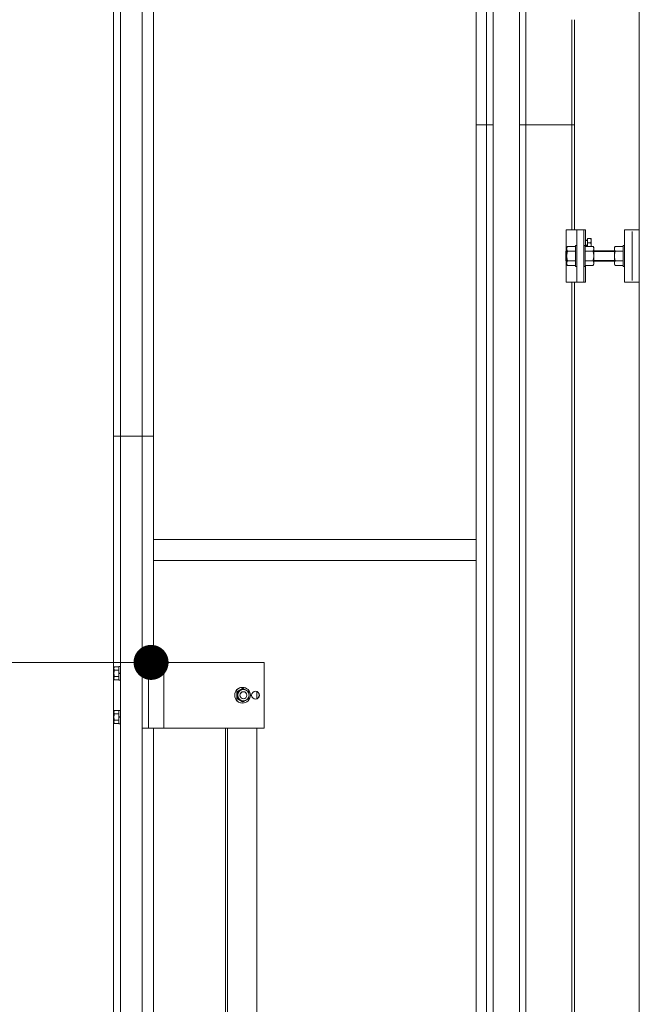
# Model space of a CAD drawing. Units: millimetres. Extents: x -19994 to 20006, y -13850 to 13850.
# Drawn here: x 9180 to 9888, y -5396 to -4271 of the extents above; entities that cross this region are included whole.
import ezdxf

# ---------------------------------------------------------------- set-up
doc = ezdxf.new("R2010")
doc.units = ezdxf.units.MM
doc.header["$LTSCALE"] = 100
for name, color, linetype in [('SUNPO', 7, 'Continuous'), ('ベース', 7, 'Continuous'), ('レバーパイプ', 7, 'Continuous'), ('中間ユニット', 7, 'Continuous'), ('保護バー', 7, 'Continuous')]:
    doc.layers.add(name, color=color, linetype=linetype)

# ---------------------------------------------------------------- blocks, each defined once
blk = doc.blocks.new('Region958_1-2_')
at = {"layer": 'ベース', "color": 8, "linetype": 'Continuous', "lineweight": 5}
for p, q in [((98.693, -45.288), (98.693, -45.528)), ((98.708, -45.288), (98.693, -45.288)), ((98.708, -45.288), (98.708, -45.528)), ((98.708, -45.528), (98.693, -45.528))]:
    blk.add_line(p, q, dxfattribs=at)
blk = doc.blocks.new('Region959_1-2_')
at = {"layer": 'ベース', "color": 8, "linetype": 'Continuous', "lineweight": 5}
for p, q in [((98.878, -45.108), (98.708, -45.108)), ((98.708, -45.108), (98.708, -45.708)), ((98.878, -45.108), (98.878, -45.708)), ((98.708, -45.708), (98.878, -45.708))]:
    blk.add_line(p, q, dxfattribs=at)
blk = doc.blocks.new('Region960_1-2_')
at = {"layer": 'ベース', "color": 8, "linetype": 'Continuous', "lineweight": 5}
for p, q in [((98.243, -45.288), (98.258, -45.288)), ((98.243, -45.288), (98.243, -45.528)), ((98.258, -45.288), (98.258, -45.528)), ((98.243, -45.528), (98.258, -45.528))]:
    blk.add_line(p, q, dxfattribs=at)
blk = doc.blocks.new('Region961_1-2_')
at = {"layer": 'ベース', "color": 8, "linetype": 'Continuous', "lineweight": 5}
for p, q in [((98.148, -45.288), (98.148, -45.528)), ((98.163, -45.288), (98.148, -45.288)), ((98.163, -45.288), (98.163, -45.528)), ((98.163, -45.528), (98.148, -45.528))]:
    blk.add_line(p, q, dxfattribs=at)
blk = doc.blocks.new('Region976_1-B_')
at = {"layer": '保護バー', "color": 3, "linetype": 'Continuous', "lineweight": 5}
for p, q in [((92.928, -50.101), (92.948, -50.101)), ((92.928, -50.255), (92.928, -50.101)), ((92.948, -50.101), (92.948, -50.255)), ((92.948, -50.255), (92.928, -50.255))]:
    blk.add_line(p, q, dxfattribs=at)
blk = doc.blocks.new('Region977_1-B_')
at = {"layer": '保護バー', "color": 3, "linetype": 'Continuous', "lineweight": 5}
for p, q in [((92.928, -50.601), (92.948, -50.601)), ((92.928, -50.755), (92.928, -50.601)), ((92.948, -50.601), (92.948, -50.755)), ((92.948, -50.755), (92.928, -50.755))]:
    blk.add_line(p, q, dxfattribs=at)

msp = doc.modelspace()

# ---------------------------------------------------------------- linework, layer by layer
at = {"color": 7, "linetype": 'Continuous', "lineweight": 5}
msp.add_line((9887.8, -11191.8), (9887.8, 6808.2), dxfattribs=at)
at = {"layer": 'Defpoints', "color": 7, "linetype": 'Continuous', "lineweight": 5, "const_width": 20}
msp.add_lwpolyline([(9339.8, -5005.3, 0.414214), (9329.8, -4995.3, 0.414214), (9319.8, -5005.3, 0.414214), (9329.8, -5015.3, 0.414214)], format="xyb", close=True, dxfattribs=at)
at = {"layer": 'SUNPO', "color": 3, "linetype": 'Continuous', "lineweight": 5}
msp.add_line((9319.8, -5005.3), (8696.3, -5005.3), dxfattribs=at)
at = {"layer": 'ベース', "color": 8, "linetype": 'Continuous', "lineweight": 5}
for p, q in [((9804.3, -4535.3), (9804.3, -4510.8)), ((9826.3, -4510.8), (9804.3, -4510.8)), ((9816.3, -4570.8), (9816.3, -4510.8)), ((9824.3, -4570.8), (9824.3, -4510.8)), ((9826.3, -4529.8), (9826.3, -4510.8)), ((9826.3, -4522.8), (9828.8, -4522.8)), ((9828.8, -4523.3), (9826.3, -4523.3)), ((9828.8, -4520.8), (9828.8, -4529.8)), ((9832.8, -4520.8), (9828.8, -4520.8)), ((9832.4, -4520.8), (9832.4, -4520.9)), ((9832.4, -4520.9), (9832.4, -4521)), ((9832.4, -4521), (9832.5, -4521.1)), ((9832.5, -4521.1), (9832.5, -4521.2)), ((9832.5, -4521.2), (9832.5, -4521.3)), ((9832.5, -4521.3), (9832.5, -4521.4)), ((9832.5, -4521.4), (9832.6, -4521.5)), ((9832.6, -4521.5), (9832.6, -4521.6)), ((9832.6, -4521.6), (9832.6, -4521.7)), ((9832.6, -4521.7), (9832.6, -4521.8)), ((9832.6, -4521.8), (9832.7, -4521.9)), ((9832.7, -4521.9), (9832.7, -4522)), ((9832.7, -4522), (9832.7, -4522.1)), ((9832.7, -4522.1), (9832.7, -4522.2)), ((9832.7, -4522.2), (9832.7, -4522.3)), ((9832.7, -4522.3), (9832.8, -4522.4)), ((9832.8, -4520.8), (9832.8, -4529.8)), ((9832.8, -4522.4), (9832.8, -4522.5)), ((9832.8, -4522.5), (9832.8, -4522.6)), ((9832.8, -4522.6), (9832.8, -4522.7)), ((9832.8, -4522.7), (9832.8, -4522.8)), ((9832.8, -4522.8), (9832.8, -4522.9)), ((9832.8, -4522.9), (9832.8, -4523)), ((9832.8, -4523), (9832.8, -4523.1)), ((9832.8, -4523.1), (9832.8, -4523.2)), ((9832.8, -4523.2), (9832.8, -4523.3)), ((9832.8, -4523.3), (9832.8, -4523.4)), ((9832.8, -4523.4), (9832.8, -4523.5)), ((9832.8, -4523.5), (9832.8, -4523.6)), ((9832.8, -4523.6), (9832.8, -4523.7)), ((9832.8, -4523.7), (9832.8, -4523.8)), ((9879.5, -4512.8), (9879.5, -4568.8)), ((9804.8, -4534.8), (9803.8, -4535.8)), ((9804.8, -4531.3), (9805.7, -4529.8)), ((9804.8, -4531.3), (9804.8, -4550.3)), ((9804.9, -4532.1), (9804.8, -4532.2)), ((9804.8, -4532.2), (9804.8, -4532.3)), ((9804.8, -4532.3), (9804.8, -4532.4)), ((9804.8, -4532.4), (9804.8, -4532.5)), ((9804.8, -4532.5), (9804.8, -4532.7)), ((9804.8, -4532.7), (9804.8, -4532.8)), ((9804.8, -4532.8), (9804.8, -4532.9)), ((9804.8, -4532.9), (9804.9, -4533)), ((9804.8, -4534.8), (9804.8, -4546.8)), ((9805, -4531.6), (9804.9, -4531.7)), ((9804.9, -4531.7), (9804.9, -4531.8)), ((9804.9, -4531.8), (9804.9, -4531.9)), ((9804.9, -4531.9), (9804.9, -4532)), ((9804.9, -4532), (9804.9, -4532.1)), ((9804.9, -4533), (9804.9, -4533.1)), ((9804.9, -4533.1), (9804.9, -4533.2)), ((9804.9, -4533.2), (9804.9, -4533.3)), ((9804.9, -4533.3), (9804.9, -4533.4)), ((9804.9, -4533.4), (9805, -4533.5)), ((9805.1, -4531.2), (9805, -4531.3)), ((9805, -4531.3), (9805, -4531.4)), ((9805, -4531.4), (9805, -4531.6)), ((9805, -4533.5), (9805, -4533.6)), ((9805, -4533.6), (9805, -4533.7)), ((9805, -4533.7), (9805.1, -4533.9)), ((9805.2, -4531), (9805.1, -4531.1)), ((9805.1, -4531.1), (9805.1, -4531.2)), ((9805.1, -4533.9), (9805.1, -4534)), ((9805.1, -4534), (9805.2, -4534.1)), ((9805.3, -4530.7), (9805.2, -4530.8)), ((9805.2, -4530.8), (9805.2, -4530.9)), ((9805.2, -4530.9), (9805.2, -4531)), ((9805.2, -4534.1), (9805.2, -4534.2)), ((9805.2, -4534.2), (9805.2, -4534.3)), ((9805.2, -4534.3), (9805.3, -4534.4)), ((9805.4, -4530.5), (9805.3, -4530.6)), ((9805.3, -4530.6), (9805.3, -4530.7)), ((9805.3, -4534.4), (9805.3, -4534.5)), ((9805.3, -4534.5), (9805.4, -4534.6)), ((9805.5, -4530.2), (9805.4, -4530.3)), ((9805.4, -4530.3), (9805.4, -4530.5)), ((9805.4, -4534.6), (9805.4, -4534.7)), ((9805.4, -4534.7), (9805.5, -4534.8)), ((9805.6, -4530), (9805.5, -4530.1)), ((9805.5, -4530.1), (9805.5, -4530.2)), ((9805.5, -4534.8), (9805.5, -4535)), ((9805.7, -4529.8), (9805.6, -4529.9)), ((9805.6, -4529.9), (9805.6, -4530)), ((9805.7, -4529.8), (9814.8, -4529.8)), ((9835, -4529.8), (9825.8, -4529.8)), ((9828.8, -4528.3), (9826.3, -4528.3)), ((9828.8, -4528.8), (9826.3, -4528.8)), ((9832.4, -4525.8), (9828.8, -4525.8)), ((9832.5, -4525.5), (9832.4, -4525.6)), ((9832.4, -4525.6), (9832.4, -4525.7)), ((9832.4, -4525.7), (9832.4, -4525.8)), ((9832.4, -4525.9), (9832.4, -4525.8)), ((9832.4, -4525.8), (9832.4, -4525.8)), ((9832.4, -4525.8), (9832.4, -4525.8)), ((9832.4, -4526), (9832.4, -4525.9)), ((9832.5, -4526.1), (9832.4, -4526)), ((9832.6, -4525.1), (9832.5, -4525.2)), ((9832.5, -4525.2), (9832.5, -4525.3)), ((9832.5, -4525.3), (9832.5, -4525.4)), ((9832.5, -4525.4), (9832.5, -4525.5)), ((9832.5, -4526.2), (9832.5, -4526.1)), ((9832.5, -4526.3), (9832.5, -4526.2)), ((9832.6, -4526.4), (9832.5, -4526.3)), ((9832.5, -4526.3), (9832.5, -4526.3)), ((9832.7, -4524.7), (9832.6, -4524.8)), ((9832.6, -4524.8), (9832.6, -4524.9)), ((9832.6, -4524.9), (9832.6, -4525)), ((9832.6, -4525), (9832.6, -4525.1)), ((9832.6, -4526.5), (9832.6, -4526.4)), ((9832.6, -4526.6), (9832.6, -4526.5)), ((9832.6, -4526.7), (9832.6, -4526.6)), ((9832.6, -4526.8), (9832.6, -4526.7)), ((9832.6, -4526.7), (9832.6, -4526.7)), ((9832.7, -4526.9), (9832.6, -4526.8)), ((9832.6, -4529.7), (9832.7, -4529.6)), ((9832.6, -4529.8), (9832.6, -4529.7)), ((9832.8, -4524.2), (9832.7, -4524.3)), ((9832.7, -4524.3), (9832.7, -4524.4)), ((9832.7, -4524.4), (9832.7, -4524.5)), ((9832.7, -4524.5), (9832.7, -4524.6)), ((9832.7, -4524.6), (9832.7, -4524.7)), ((9832.7, -4527), (9832.7, -4526.9)), ((9832.7, -4527.1), (9832.7, -4527)), ((9832.7, -4527.2), (9832.7, -4527.1)), ((9832.7, -4527.1), (9832.7, -4527.1)), ((9832.7, -4527.3), (9832.7, -4527.2)), ((9832.8, -4527.4), (9832.7, -4527.3)), ((9832.7, -4529.3), (9832.7, -4529.2)), ((9832.7, -4529.2), (9832.8, -4529.2)), ((9832.7, -4529.4), (9832.7, -4529.3)), ((9832.7, -4529.5), (9832.7, -4529.4)), ((9832.7, -4529.6), (9832.7, -4529.5)), ((9832.7, -4529.6), (9832.7, -4529.6)), ((9832.8, -4523.8), (9832.8, -4523.9)), ((9832.8, -4523.9), (9832.8, -4524)), ((9832.8, -4524), (9832.8, -4524.1)), ((9832.8, -4524.1), (9832.8, -4524.2)), ((9832.8, -4527.5), (9832.8, -4527.4)), ((9832.8, -4527.6), (9832.8, -4527.5)), ((9832.8, -4527.5), (9832.8, -4527.5)), ((9832.8, -4527.7), (9832.8, -4527.6)), ((9832.8, -4527.8), (9832.8, -4527.7)), ((9832.8, -4527.9), (9832.8, -4527.8)), ((9832.8, -4528), (9832.8, -4527.9)), ((9832.8, -4527.9), (9832.8, -4527.9)), ((9832.8, -4528.1), (9832.8, -4528)), ((9832.8, -4528.2), (9832.8, -4528.1)), ((9832.8, -4528.3), (9832.8, -4528.2)), ((9832.8, -4528.4), (9832.8, -4528.3)), ((9832.8, -4528.3), (9832.8, -4528.3)), ((9832.8, -4528.5), (9832.8, -4528.4)), ((9832.8, -4528.6), (9832.8, -4528.5)), ((9832.8, -4528.7), (9832.8, -4528.6)), ((9832.8, -4528.8), (9832.8, -4528.7)), ((9832.8, -4528.9), (9832.8, -4528.8)), ((9832.8, -4528.8), (9832.8, -4528.8)), ((9832.8, -4529), (9832.8, -4528.9)), ((9832.8, -4529.1), (9832.8, -4529)), ((9832.8, -4529.2), (9832.8, -4529.1)), ((9835.8, -4531.3), (9835, -4529.8)), ((9835, -4529.8), (9835, -4529.9)), ((9835, -4529.9), (9835.1, -4530)), ((9835.1, -4530), (9835.1, -4530.1)), ((9835.1, -4530.1), (9835.2, -4530.2)), ((9835.2, -4534.8), (9835.1, -4535)), ((9835.2, -4530.2), (9835.2, -4530.3)), ((9835.2, -4530.3), (9835.3, -4530.5)), ((9835.3, -4534.6), (9835.2, -4534.7)), ((9835.2, -4534.7), (9835.2, -4534.8)), ((9835.3, -4530.5), (9835.3, -4530.6)), ((9835.3, -4530.6), (9835.4, -4530.7)), ((9835.4, -4534.4), (9835.3, -4534.5)), ((9835.3, -4534.5), (9835.3, -4534.6)), ((9835.4, -4530.7), (9835.4, -4530.8)), ((9835.4, -4530.8), (9835.5, -4530.9)), ((9835.5, -4534.2), (9835.4, -4534.3)), ((9835.4, -4534.3), (9835.4, -4534.4)), ((9835.5, -4530.9), (9835.5, -4531)), ((9835.5, -4531), (9835.5, -4531.1)), ((9835.5, -4531.1), (9835.6, -4531.2)), ((9835.6, -4533.9), (9835.5, -4534)), ((9835.5, -4534), (9835.5, -4534.1)), ((9835.5, -4534.1), (9835.5, -4534.2)), ((9835.6, -4531.2), (9835.6, -4531.3)), ((9835.6, -4531.3), (9835.7, -4531.4)), ((9835.7, -4533.6), (9835.6, -4533.7)), ((9835.6, -4533.7), (9835.6, -4533.9)), ((9835.7, -4531.4), (9835.7, -4531.6)), ((9835.7, -4531.6), (9835.7, -4531.7)), ((9835.7, -4531.7), (9835.7, -4531.8)), ((9835.7, -4531.8), (9835.8, -4531.9)), ((9835.8, -4533.2), (9835.7, -4533.3)), ((9835.7, -4533.3), (9835.7, -4533.4)), ((9835.7, -4533.4), (9835.7, -4533.5)), ((9835.7, -4533.5), (9835.7, -4533.6)), ((9835.8, -4531.3), (9835.8, -4550.3)), ((9835.8, -4531.9), (9835.8, -4532)), ((9835.8, -4532), (9835.8, -4532.1)), ((9835.8, -4532.1), (9835.8, -4532.2)), ((9835.8, -4532.2), (9835.8, -4532.3)), ((9835.8, -4532.3), (9835.8, -4532.4)), ((9835.8, -4532.4), (9835.8, -4532.5)), ((9835.8, -4532.5), (9835.8, -4532.7)), ((9835.8, -4532.7), (9835.8, -4532.8)), ((9835.8, -4532.8), (9835.8, -4532.9)), ((9835.8, -4532.9), (9835.8, -4533)), ((9835.8, -4533), (9835.8, -4533.1)), ((9835.8, -4533.1), (9835.8, -4533.2)), ((9835.8, -4534.8), (9859.3, -4534.8)), ((9859.3, -4531.3), (9860.2, -4529.8)), ((9859.3, -4531.3), (9859.3, -4550.3)), ((9859.4, -4532.1), (9859.3, -4532.2)), ((9859.3, -4532.2), (9859.3, -4532.3)), ((9859.3, -4532.3), (9859.3, -4532.4)), ((9859.3, -4532.4), (9859.3, -4532.5)), ((9859.3, -4532.5), (9859.3, -4532.7)), ((9859.3, -4532.7), (9859.3, -4532.8)), ((9859.3, -4532.8), (9859.3, -4532.9)), ((9859.3, -4532.9), (9859.4, -4533)), ((9859.5, -4531.6), (9859.4, -4531.7)), ((9859.4, -4531.7), (9859.4, -4531.8)), ((9859.4, -4531.8), (9859.4, -4531.9)), ((9859.4, -4531.9), (9859.4, -4532)), ((9859.4, -4532), (9859.4, -4532.1)), ((9859.4, -4533), (9859.4, -4533.1)), ((9859.4, -4533.1), (9859.4, -4533.2)), ((9859.4, -4533.2), (9859.4, -4533.3)), ((9859.4, -4533.3), (9859.4, -4533.4)), ((9859.4, -4533.4), (9859.5, -4533.5)), ((9859.6, -4531.2), (9859.5, -4531.3)), ((9859.5, -4531.3), (9859.5, -4531.4)), ((9859.5, -4531.4), (9859.5, -4531.6)), ((9859.5, -4533.5), (9859.5, -4533.6)), ((9859.5, -4533.6), (9859.5, -4533.7)), ((9859.5, -4533.7), (9859.6, -4533.9)), ((9859.7, -4531), (9859.6, -4531.1)), ((9859.6, -4531.1), (9859.6, -4531.2)), ((9859.6, -4533.9), (9859.6, -4534)), ((9859.6, -4534), (9859.7, -4534.1)), ((9859.8, -4530.7), (9859.7, -4530.8)), ((9859.7, -4530.8), (9859.7, -4530.9)), ((9859.7, -4530.9), (9859.7, -4531)), ((9859.7, -4534.1), (9859.7, -4534.2)), ((9859.7, -4534.2), (9859.7, -4534.3)), ((9859.7, -4534.3), (9859.8, -4534.4)), ((9859.9, -4530.5), (9859.8, -4530.6)), ((9859.8, -4530.6), (9859.8, -4530.7)), ((9859.8, -4534.4), (9859.8, -4534.5)), ((9859.8, -4534.5), (9859.9, -4534.6)), ((9860, -4530.2), (9859.9, -4530.3)), ((9859.9, -4530.3), (9859.9, -4530.5)), ((9859.9, -4534.6), (9859.9, -4534.7)), ((9859.9, -4534.7), (9860, -4534.8)), ((9860.1, -4530), (9860, -4530.1)), ((9860, -4530.1), (9860, -4530.2)), ((9860, -4534.8), (9860, -4535)), ((9860.2, -4529.8), (9860.1, -4529.9)), ((9860.1, -4529.9), (9860.1, -4530)), ((9860.2, -4529.8), (9869.3, -4529.8)), ((9803.8, -4535.8), (9804.8, -4535.8)), ((9803.8, -4535.8), (9803.8, -4545.8)), ((9803.8, -4545.8), (9804.8, -4545.8)), ((9803.8, -4545.8), (9804.8, -4546.8)), ((9804.9, -4539.9), (9804.8, -4540.1)), ((9804.8, -4540.1), (9804.8, -4540.3)), ((9804.8, -4540.3), (9804.8, -4540.5)), ((9804.8, -4540.5), (9804.8, -4540.8)), ((9804.8, -4540.8), (9804.8, -4541)), ((9804.8, -4541), (9804.8, -4541.2)), ((9804.8, -4541.2), (9804.8, -4541.4)), ((9804.8, -4541.4), (9804.9, -4541.6)), ((9805, -4538.8), (9804.9, -4539)), ((9804.9, -4539), (9804.9, -4539.2)), ((9804.9, -4539.2), (9804.9, -4539.5)), ((9804.9, -4539.5), (9804.9, -4539.7)), ((9804.9, -4539.7), (9804.9, -4539.9)), ((9804.9, -4541.6), (9804.9, -4541.9)), ((9804.9, -4541.9), (9804.9, -4542.1)), ((9804.9, -4542.1), (9804.9, -4542.3)), ((9804.9, -4542.3), (9804.9, -4542.5)), ((9804.9, -4542.5), (9805, -4542.7)), ((9805.1, -4538.1), (9805, -4538.4)), ((9805, -4538.4), (9805, -4538.6)), ((9805, -4538.6), (9805, -4538.8)), ((9805, -4542.7), (9805, -4543)), ((9805, -4543), (9805, -4543.2)), ((9805, -4543.2), (9805.1, -4543.4)), ((9805.2, -4537.7), (9805.1, -4537.9)), ((9805.1, -4537.9), (9805.1, -4538.1)), ((9805.1, -4543.4), (9805.1, -4543.6)), ((9805.1, -4543.6), (9805.2, -4543.8)), ((9805.3, -4537), (9805.2, -4537.3)), ((9805.2, -4537.3), (9805.2, -4537.5)), ((9805.2, -4537.5), (9805.2, -4537.7)), ((9805.2, -4543.8), (9805.2, -4544.1)), ((9805.2, -4544.1), (9805.2, -4544.3)), ((9805.2, -4544.3), (9805.3, -4544.5)), ((9805.4, -4536.6), (9805.3, -4536.8)), ((9805.3, -4536.8), (9805.3, -4537)), ((9805.3, -4544.5), (9805.3, -4544.7)), ((9805.3, -4544.7), (9805.4, -4544.9)), ((9805.5, -4536.2), (9805.4, -4536.4)), ((9805.4, -4536.4), (9805.4, -4536.6)), ((9805.4, -4544.9), (9805.4, -4545.2)), ((9805.4, -4545.2), (9805.5, -4545.4)), ((9805.5, -4535), (9805.6, -4535.1)), ((9805.6, -4535.7), (9805.5, -4535.9)), ((9805.5, -4535.9), (9805.5, -4536.2)), ((9805.5, -4545.4), (9805.5, -4545.6)), ((9805.5, -4545.6), (9805.6, -4545.8)), ((9805.6, -4535.1), (9805.6, -4535.2)), ((9805.6, -4535.2), (9805.7, -4535.3)), ((9805.7, -4535.3), (9805.6, -4535.5)), ((9805.6, -4535.5), (9805.6, -4535.7)), ((9805.6, -4545.8), (9805.6, -4546)), ((9805.6, -4546), (9805.7, -4546.3)), ((9805.7, -4535.3), (9814.8, -4535.3)), ((9835, -4535.3), (9825.8, -4535.3)), ((9835.1, -4535.1), (9835, -4535.2)), ((9835, -4535.2), (9835, -4535.3)), ((9835, -4535.3), (9835, -4535.5)), ((9835, -4535.5), (9835.1, -4535.7)), ((9835.1, -4545.8), (9835, -4546)), ((9835, -4546), (9835, -4546.3)), ((9835.1, -4535), (9835.1, -4535.1)), ((9835.1, -4535.7), (9835.1, -4535.9)), ((9835.1, -4535.9), (9835.2, -4536.2)), ((9835.2, -4545.4), (9835.1, -4545.6)), ((9835.1, -4545.6), (9835.1, -4545.8)), ((9835.2, -4536.2), (9835.2, -4536.4)), ((9835.2, -4536.4), (9835.3, -4536.6)), ((9835.3, -4544.9), (9835.2, -4545.2)), ((9835.2, -4545.2), (9835.2, -4545.4)), ((9835.3, -4536.6), (9835.3, -4536.8)), ((9835.3, -4536.8), (9835.4, -4537)), ((9835.4, -4544.5), (9835.3, -4544.7)), ((9835.3, -4544.7), (9835.3, -4544.9)), ((9835.4, -4537), (9835.4, -4537.3)), ((9835.4, -4537.3), (9835.5, -4537.5)), ((9835.5, -4544.1), (9835.4, -4544.3)), ((9835.4, -4544.3), (9835.4, -4544.5)), ((9835.5, -4537.5), (9835.5, -4537.7)), ((9835.5, -4537.7), (9835.5, -4537.9)), ((9835.5, -4537.9), (9835.6, -4538.1)), ((9835.6, -4543.4), (9835.5, -4543.6)), ((9835.5, -4543.6), (9835.5, -4543.8)), ((9835.5, -4543.8), (9835.5, -4544.1)), ((9835.6, -4538.1), (9835.6, -4538.4)), ((9835.6, -4538.4), (9835.7, -4538.6)), ((9835.7, -4543), (9835.6, -4543.2)), ((9835.6, -4543.2), (9835.6, -4543.4)), ((9835.7, -4538.6), (9835.7, -4538.8)), ((9835.7, -4538.8), (9835.7, -4539)), ((9835.7, -4539), (9835.7, -4539.2)), ((9835.7, -4539.2), (9835.8, -4539.5)), ((9835.8, -4542.1), (9835.7, -4542.3)), ((9835.7, -4542.3), (9835.7, -4542.5)), ((9835.7, -4542.5), (9835.7, -4542.7)), ((9835.7, -4542.7), (9835.7, -4543)), ((9835.8, -4535.8), (9859.3, -4535.8)), ((9835.8, -4539.5), (9835.8, -4539.7)), ((9835.8, -4539.7), (9835.8, -4539.9)), ((9835.8, -4539.9), (9835.8, -4540.1)), ((9835.8, -4540.1), (9835.8, -4540.3)), ((9835.8, -4540.3), (9835.8, -4540.5)), ((9835.8, -4540.5), (9835.8, -4540.8)), ((9835.8, -4540.8), (9835.8, -4541)), ((9835.8, -4541), (9835.8, -4541.2)), ((9835.8, -4541.2), (9835.8, -4541.4)), ((9835.8, -4541.4), (9835.8, -4541.6)), ((9835.8, -4541.6), (9835.8, -4541.9)), ((9835.8, -4541.9), (9835.8, -4542.1)), ((9835.8, -4545.8), (9859.3, -4545.8)), ((9859.4, -4539.9), (9859.3, -4540.1)), ((9859.3, -4540.1), (9859.3, -4540.3)), ((9859.3, -4540.3), (9859.3, -4540.5)), ((9859.3, -4540.5), (9859.3, -4540.8)), ((9859.3, -4540.8), (9859.3, -4541)), ((9859.3, -4541), (9859.3, -4541.2)), ((9859.3, -4541.2), (9859.3, -4541.4)), ((9859.3, -4541.4), (9859.4, -4541.6)), ((9859.5, -4538.8), (9859.4, -4539)), ((9859.4, -4539), (9859.4, -4539.2)), ((9859.4, -4539.2), (9859.4, -4539.5)), ((9859.4, -4539.5), (9859.4, -4539.7)), ((9859.4, -4539.7), (9859.4, -4539.9)), ((9859.4, -4541.6), (9859.4, -4541.9)), ((9859.4, -4541.9), (9859.4, -4542.1)), ((9859.4, -4542.1), (9859.4, -4542.3)), ((9859.4, -4542.3), (9859.4, -4542.5)), ((9859.4, -4542.5), (9859.5, -4542.7)), ((9859.6, -4538.1), (9859.5, -4538.4)), ((9859.5, -4538.4), (9859.5, -4538.6)), ((9859.5, -4538.6), (9859.5, -4538.8)), ((9859.5, -4542.7), (9859.5, -4543)), ((9859.5, -4543), (9859.5, -4543.2)), ((9859.5, -4543.2), (9859.6, -4543.4)), ((9859.7, -4537.7), (9859.6, -4537.9)), ((9859.6, -4537.9), (9859.6, -4538.1)), ((9859.6, -4543.4), (9859.6, -4543.6)), ((9859.6, -4543.6), (9859.7, -4543.8)), ((9859.8, -4537), (9859.7, -4537.3)), ((9859.7, -4537.3), (9859.7, -4537.5)), ((9859.7, -4537.5), (9859.7, -4537.7)), ((9859.7, -4543.8), (9859.7, -4544.1)), ((9859.7, -4544.1), (9859.7, -4544.3)), ((9859.7, -4544.3), (9859.8, -4544.5)), ((9859.9, -4536.6), (9859.8, -4536.8)), ((9859.8, -4536.8), (9859.8, -4537)), ((9859.8, -4544.5), (9859.8, -4544.7)), ((9859.8, -4544.7), (9859.9, -4544.9)), ((9860, -4536.2), (9859.9, -4536.4)), ((9859.9, -4536.4), (9859.9, -4536.6)), ((9859.9, -4544.9), (9859.9, -4545.2)), ((9859.9, -4545.2), (9860, -4545.4)), ((9860, -4535), (9860.1, -4535.1)), ((9860.1, -4535.7), (9860, -4535.9)), ((9860, -4535.9), (9860, -4536.2)), ((9860, -4545.4), (9860, -4545.6)), ((9860, -4545.6), (9860.1, -4545.8)), ((9860.1, -4535.1), (9860.1, -4535.2)), ((9860.1, -4535.2), (9860.2, -4535.3)), ((9860.2, -4535.3), (9860.1, -4535.5)), ((9860.1, -4535.5), (9860.1, -4535.7)), ((9860.1, -4545.8), (9860.1, -4546)), ((9860.1, -4546), (9860.2, -4546.3)), ((9860.2, -4535.3), (9869.3, -4535.3)), ((9804.3, -4570.8), (9804.3, -4546.3)), ((9804.8, -4548.7), (9804.9, -4548.6)), ((9804.8, -4548.8), (9804.8, -4548.7)), ((9804.8, -4548.9), (9804.8, -4548.8)), ((9804.8, -4549), (9804.8, -4548.9)), ((9804.8, -4549.1), (9804.8, -4549)), ((9804.8, -4549.2), (9804.8, -4549.1)), ((9804.8, -4549.3), (9804.8, -4549.2)), ((9804.9, -4549.4), (9804.8, -4549.3)), ((9804.8, -4550.3), (9805.7, -4551.7)), ((9804.9, -4548.1), (9805, -4548)), ((9804.9, -4548.2), (9804.9, -4548.1)), ((9804.9, -4548.3), (9804.9, -4548.2)), ((9804.9, -4548.4), (9804.9, -4548.3)), ((9804.9, -4548.6), (9804.9, -4548.4)), ((9804.9, -4549.5), (9804.9, -4549.4)), ((9804.9, -4549.7), (9804.9, -4549.5)), ((9804.9, -4549.8), (9804.9, -4549.7)), ((9804.9, -4549.9), (9804.9, -4549.8)), ((9805, -4550), (9804.9, -4549.9)), ((9805, -4547.8), (9805.1, -4547.7)), ((9805, -4547.9), (9805, -4547.8)), ((9805, -4548), (9805, -4547.9)), ((9805, -4550.1), (9805, -4550)), ((9805, -4550.2), (9805, -4550.1)), ((9805.1, -4550.3), (9805, -4550.2)), ((9805.1, -4547.6), (9805.2, -4547.5)), ((9805.1, -4547.7), (9805.1, -4547.6)), ((9805.1, -4550.4), (9805.1, -4550.3)), ((9805.2, -4550.5), (9805.1, -4550.4)), ((9805.2, -4547.2), (9805.3, -4547.1)), ((9805.2, -4547.3), (9805.2, -4547.2)), ((9805.2, -4547.5), (9805.2, -4547.3)), ((9805.2, -4550.6), (9805.2, -4550.5)), ((9805.2, -4550.8), (9805.2, -4550.6)), ((9805.3, -4550.9), (9805.2, -4550.8)), ((9805.3, -4547), (9805.4, -4546.9)), ((9805.3, -4547.1), (9805.3, -4547)), ((9805.3, -4551), (9805.3, -4550.9)), ((9805.4, -4551.1), (9805.3, -4551)), ((9805.4, -4546.8), (9805.5, -4546.7)), ((9805.4, -4546.9), (9805.4, -4546.8)), ((9805.4, -4551.2), (9805.4, -4551.1)), ((9805.5, -4551.3), (9805.4, -4551.2)), ((9805.5, -4546.6), (9805.6, -4546.5)), ((9805.5, -4546.7), (9805.5, -4546.6)), ((9805.5, -4551.4), (9805.5, -4551.3)), ((9805.6, -4551.5), (9805.5, -4551.4)), ((9805.6, -4546.4), (9805.7, -4546.3)), ((9805.6, -4546.5), (9805.6, -4546.4)), ((9805.6, -4551.6), (9805.6, -4551.5)), ((9805.7, -4551.7), (9805.6, -4551.6)), ((9805.7, -4546.3), (9814.8, -4546.3)), ((9805.7, -4546.3), (9805.7, -4546.3)), ((9814.8, -4551.7), (9805.7, -4551.7)), ((9835, -4546.3), (9825.8, -4546.3)), ((9825.8, -4551.7), (9835, -4551.7)), ((9826.3, -4570.8), (9826.3, -4551.7)), ((9835, -4546.4), (9835, -4546.3)), ((9835, -4546.3), (9835, -4546.3)), ((9835.1, -4546.5), (9835, -4546.4)), ((9835.8, -4550.3), (9835, -4551.7)), ((9835, -4551.6), (9835.1, -4551.5)), ((9835, -4551.7), (9835, -4551.6)), ((9835.1, -4546.6), (9835.1, -4546.5)), ((9835.2, -4546.7), (9835.1, -4546.6)), ((9835.1, -4551.4), (9835.2, -4551.3)), ((9835.1, -4551.5), (9835.1, -4551.4)), ((9835.2, -4546.8), (9835.2, -4546.7)), ((9835.3, -4546.9), (9835.2, -4546.8)), ((9835.2, -4551.2), (9835.3, -4551.1)), ((9835.2, -4551.3), (9835.2, -4551.2)), ((9835.3, -4547), (9835.3, -4546.9)), ((9835.4, -4547.1), (9835.3, -4547)), ((9835.3, -4551), (9835.4, -4550.9)), ((9835.3, -4551.1), (9835.3, -4551)), ((9835.4, -4547.2), (9835.4, -4547.1)), ((9835.5, -4547.3), (9835.4, -4547.2)), ((9835.4, -4550.8), (9835.5, -4550.6)), ((9835.4, -4550.9), (9835.4, -4550.8)), ((9835.5, -4547.5), (9835.5, -4547.3)), ((9835.5, -4547.6), (9835.5, -4547.5)), ((9835.6, -4547.7), (9835.5, -4547.6)), ((9835.5, -4550.4), (9835.6, -4550.3)), ((9835.5, -4550.5), (9835.5, -4550.4)), ((9835.5, -4550.6), (9835.5, -4550.5)), ((9835.6, -4547.8), (9835.6, -4547.7)), ((9835.7, -4547.9), (9835.6, -4547.8)), ((9835.6, -4550.2), (9835.7, -4550.1)), ((9835.6, -4550.3), (9835.6, -4550.2)), ((9835.7, -4548), (9835.7, -4547.9)), ((9835.7, -4548.1), (9835.7, -4548)), ((9835.7, -4548.2), (9835.7, -4548.1)), ((9835.8, -4548.3), (9835.7, -4548.2)), ((9835.7, -4549.8), (9835.8, -4549.7)), ((9835.7, -4549.9), (9835.7, -4549.8)), ((9835.7, -4550), (9835.7, -4549.9)), ((9835.7, -4550.1), (9835.7, -4550)), ((9835.8, -4546.8), (9859.3, -4546.8)), ((9835.8, -4548.4), (9835.8, -4548.3)), ((9835.8, -4548.6), (9835.8, -4548.4)), ((9835.8, -4548.7), (9835.8, -4548.6)), ((9835.8, -4548.8), (9835.8, -4548.7)), ((9835.8, -4548.9), (9835.8, -4548.8)), ((9835.8, -4549), (9835.8, -4548.9)), ((9835.8, -4549.1), (9835.8, -4549)), ((9835.8, -4549.2), (9835.8, -4549.1)), ((9835.8, -4549.3), (9835.8, -4549.2)), ((9835.8, -4549.4), (9835.8, -4549.3)), ((9835.8, -4549.5), (9835.8, -4549.4)), ((9835.8, -4549.7), (9835.8, -4549.5)), ((9859.3, -4548.7), (9859.4, -4548.6)), ((9859.3, -4548.8), (9859.3, -4548.7)), ((9859.3, -4548.9), (9859.3, -4548.8)), ((9859.3, -4549), (9859.3, -4548.9)), ((9859.3, -4549.1), (9859.3, -4549)), ((9859.3, -4549.2), (9859.3, -4549.1)), ((9859.3, -4549.3), (9859.3, -4549.2)), ((9859.4, -4549.4), (9859.3, -4549.3)), ((9859.3, -4550.3), (9860.2, -4551.7)), ((9859.4, -4548.1), (9859.5, -4548)), ((9859.4, -4548.2), (9859.4, -4548.1)), ((9859.4, -4548.3), (9859.4, -4548.2)), ((9859.4, -4548.4), (9859.4, -4548.3)), ((9859.4, -4548.6), (9859.4, -4548.4)), ((9859.4, -4549.5), (9859.4, -4549.4)), ((9859.4, -4549.7), (9859.4, -4549.5)), ((9859.4, -4549.8), (9859.4, -4549.7)), ((9859.4, -4549.9), (9859.4, -4549.8)), ((9859.5, -4550), (9859.4, -4549.9)), ((9859.5, -4547.8), (9859.6, -4547.7)), ((9859.5, -4547.9), (9859.5, -4547.8)), ((9859.5, -4548), (9859.5, -4547.9)), ((9859.5, -4550.1), (9859.5, -4550)), ((9859.5, -4550.2), (9859.5, -4550.1)), ((9859.6, -4550.3), (9859.5, -4550.2)), ((9859.6, -4547.6), (9859.7, -4547.5)), ((9859.6, -4547.7), (9859.6, -4547.6)), ((9859.6, -4550.4), (9859.6, -4550.3)), ((9859.7, -4550.5), (9859.6, -4550.4)), ((9859.7, -4547.2), (9859.8, -4547.1)), ((9859.7, -4547.3), (9859.7, -4547.2)), ((9859.7, -4547.5), (9859.7, -4547.3)), ((9859.7, -4550.6), (9859.7, -4550.5)), ((9859.7, -4550.8), (9859.7, -4550.6)), ((9859.8, -4550.9), (9859.7, -4550.8)), ((9859.8, -4547), (9859.9, -4546.9)), ((9859.8, -4547.1), (9859.8, -4547)), ((9859.8, -4551), (9859.8, -4550.9)), ((9859.9, -4551.1), (9859.8, -4551)), ((9859.9, -4546.8), (9860, -4546.7)), ((9859.9, -4546.9), (9859.9, -4546.8)), ((9859.9, -4551.2), (9859.9, -4551.1)), ((9860, -4551.3), (9859.9, -4551.2)), ((9860, -4546.6), (9860.1, -4546.5)), ((9860, -4546.7), (9860, -4546.6)), ((9860, -4551.4), (9860, -4551.3)), ((9860.1, -4551.5), (9860, -4551.4)), ((9860.1, -4546.4), (9860.2, -4546.3)), ((9860.1, -4546.5), (9860.1, -4546.4)), ((9860.1, -4551.6), (9860.1, -4551.5)), ((9860.2, -4551.7), (9860.1, -4551.6)), ((9860.2, -4546.3), (9860.2, -4546.3)), ((9860.2, -4546.3), (9869.3, -4546.3)), ((9869.3, -4551.7), (9860.2, -4551.7)), ((9826.3, -4570.8), (9804.3, -4570.8))]:
    msp.add_line(p, q, dxfattribs=at)
at = {"layer": 'レバーパイプ', "color": 5, "linetype": 'Continuous', "lineweight": 5}
for p, q in [((9720.8, -607.9), (9720.8, -4390.8)), ((9750.8, -4390.8), (9750.8, -607.9)), ((9720.8, -6903.9), (9720.8, -4390.8)), ((9750.8, -4390.8), (9750.8, -6903.9))]:
    msp.add_line(p, q, dxfattribs=at)
at = {"layer": '中間ユニット', "color": 6, "linetype": 'Continuous', "lineweight": 5}
for p, q in [((9701.5, -930.8), (9701.5, -4390.8)), ((9713.3, -4390.8), (9713.3, -930.8)), ((9758.3, -4390.8), (9758.3, -930.8)), ((9286.8, -4746.8), (9286.8, -1286.8)), ((9294.8, -4746.8), (9294.8, -1286.8)), ((9319.8, -4746.8), (9319.8, -1286.8)), ((9332.5, -4225.3), (9332.5, -4746.8)), ((9810.8, -4270.8), (9810.8, -4390.8)), ((9813.8, -4270.8), (9813.8, -4390.8)), ((9701.5, -4390.8), (9720.8, -4390.8)), ((9701.5, -4390.8), (9701.5, -7199.8)), ((9713.3, -4390.8), (9713.3, -7199.8)), ((9750.8, -4390.8), (9813.8, -4390.8)), ((9758.3, -4390.8), (9758.3, -6903.9)), ((9810.8, -4510.8), (9810.8, -4390.8)), ((9813.8, -4510.8), (9813.8, -4390.8)), ((9810.8, -7199.8), (9810.8, -4570.8)), ((9813.8, -7199.8), (9813.8, -4570.8)), ((9332.5, -4746.8), (9286.8, -4746.8)), ((9286.8, -8206.8), (9286.8, -4746.8)), ((9294.8, -8206.8), (9294.8, -4746.8)), ((9319.8, -8206.8), (9319.8, -4746.8)), ((9332.5, -4746.8), (9332.5, -5005.3)), ((9332.5, -4864.8), (9701.5, -4864.8)), ((9332.5, -4888.8), (9701.5, -4888.8)), ((9332.5, -5080.3), (9332.5, -6430.3))]:
    msp.add_line(p, q, dxfattribs=at)
at = {"layer": '保護バー', "color": 3, "linetype": 'Continuous', "lineweight": 5}
for p, q in [((9319.8, -5005.3), (9459.1, -5005.3)), ((9326.8, -5005.3), (9326.8, -5080.3)), ((9344.4, -5005.3), (9344.4, -5080.3)), ((9459.1, -5005.3), (9459.1, -5080.3)), ((9287.9, -5010.3), (9287.3, -5011.3)), ((9287.3, -5011.3), (9287.3, -5024.3)), ((9287.4, -5011.8), (9287.3, -5011.8)), ((9287.3, -5011.8), (9287.3, -5011.9)), ((9287.3, -5011.9), (9287.3, -5012)), ((9287.3, -5012), (9287.3, -5012.1)), ((9287.3, -5012.1), (9287.3, -5012.1)), ((9287.3, -5012.1), (9287.3, -5012.2)), ((9287.3, -5012.2), (9287.3, -5012.3)), ((9287.3, -5012.3), (9287.3, -5012.4)), ((9287.3, -5012.4), (9287.3, -5012.4)), ((9287.3, -5012.4), (9287.4, -5012.5)), ((9287.4, -5017), (9287.3, -5017.2)), ((9287.3, -5017.2), (9287.3, -5017.3)), ((9287.3, -5017.3), (9287.3, -5017.5)), ((9287.3, -5017.5), (9287.3, -5017.6)), ((9287.3, -5017.6), (9287.3, -5017.8)), ((9287.3, -5017.8), (9287.3, -5017.9)), ((9287.3, -5017.9), (9287.3, -5018.1)), ((9287.3, -5018.1), (9287.3, -5018.2)), ((9287.3, -5018.2), (9287.3, -5018.4)), ((9287.3, -5018.4), (9287.4, -5018.5)), ((9287.5, -5011.3), (9287.4, -5011.4)), ((9287.4, -5011.4), (9287.4, -5011.5)), ((9287.4, -5011.5), (9287.4, -5011.5)), ((9287.4, -5011.5), (9287.4, -5011.6)), ((9287.4, -5011.6), (9287.4, -5011.7)), ((9287.4, -5011.7), (9287.4, -5011.8)), ((9287.4, -5012.5), (9287.4, -5012.6)), ((9287.4, -5012.6), (9287.4, -5012.7)), ((9287.4, -5012.7), (9287.4, -5012.7)), ((9287.4, -5012.7), (9287.4, -5012.8)), ((9287.4, -5012.8), (9287.4, -5012.9)), ((9287.4, -5012.9), (9287.5, -5013)), ((9287.5, -5016.1), (9287.4, -5016.3)), ((9287.4, -5016.3), (9287.4, -5016.4)), ((9287.4, -5016.4), (9287.4, -5016.6)), ((9287.4, -5016.6), (9287.4, -5016.7)), ((9287.4, -5016.7), (9287.4, -5016.9)), ((9287.4, -5016.9), (9287.4, -5017)), ((9287.4, -5018.5), (9287.4, -5018.7)), ((9287.4, -5018.7), (9287.4, -5018.8)), ((9287.6, -5011.1), (9287.5, -5011.2)), ((9287.5, -5011.2), (9287.5, -5011.2)), ((9287.5, -5011.2), (9287.5, -5011.3)), ((9287.5, -5013), (9287.5, -5013)), ((9287.5, -5013), (9287.5, -5013.1)), ((9287.5, -5013.1), (9287.6, -5013.2)), ((9287.6, -5015.7), (9287.5, -5015.8)), ((9287.5, -5015.8), (9287.5, -5016)), ((9287.5, -5016), (9287.5, -5016.1)), ((9287.7, -5010.8), (9287.6, -5010.9)), ((9287.6, -5010.9), (9287.6, -5010.9)), ((9287.6, -5010.9), (9287.6, -5011)), ((9287.6, -5011), (9287.6, -5011.1)), ((9287.6, -5013.2), (9287.6, -5013.3)), ((9287.6, -5013.3), (9287.6, -5013.3)), ((9287.6, -5013.3), (9287.6, -5013.4)), ((9287.6, -5013.4), (9287.7, -5013.5)), ((9287.7, -5015.1), (9287.6, -5015.2)), ((9287.6, -5015.2), (9287.6, -5015.4)), ((9287.6, -5015.4), (9287.6, -5015.5)), ((9287.6, -5015.5), (9287.6, -5015.7)), ((9287.8, -5010.6), (9287.7, -5010.6)), ((9287.7, -5010.6), (9287.7, -5010.7)), ((9287.7, -5010.7), (9287.7, -5010.8)), ((9287.7, -5013.5), (9287.7, -5013.6)), ((9287.7, -5013.6), (9287.7, -5013.6)), ((9287.7, -5013.6), (9287.8, -5013.7)), ((9287.8, -5014.6), (9287.7, -5014.8)), ((9287.7, -5014.8), (9287.7, -5014.9)), ((9287.7, -5014.9), (9287.7, -5015.1)), ((9287.9, -5010.3), (9287.8, -5010.4)), ((9287.8, -5010.4), (9287.8, -5010.5)), ((9287.8, -5010.5), (9287.8, -5010.6)), ((9287.8, -5013.7), (9287.8, -5013.8)), ((9287.8, -5013.8), (9287.8, -5013.9)), ((9287.8, -5013.9), (9287.9, -5013.9)), ((9287.9, -5014.2), (9287.8, -5014.3)), ((9287.8, -5014.3), (9287.8, -5014.5)), ((9287.8, -5014.5), (9287.8, -5014.6)), ((9287.9, -5010.3), (9292.8, -5010.3)), ((9287.9, -5010.3), (9287.9, -5010.3)), ((9287.9, -5013.9), (9287.9, -5014)), ((9287.9, -5014), (9292.8, -5014)), ((9287.9, -5014), (9287.9, -5014)), ((9287.9, -5014), (9287.9, -5014.2)), ((9294.8, -5017.6), (9292.8, -5017.4)), ((9294.8, -5018.1), (9292.8, -5017.9)), ((9287.3, -5023.1), (9287.4, -5023)), ((9287.3, -5023.2), (9287.3, -5023.1)), ((9287.3, -5023.3), (9287.3, -5023.2)), ((9287.3, -5023.2), (9287.3, -5023.2)), ((9287.3, -5023.4), (9287.3, -5023.3)), ((9287.3, -5023.5), (9287.3, -5023.4)), ((9287.3, -5023.6), (9287.3, -5023.5)), ((9287.3, -5023.5), (9287.3, -5023.5)), ((9287.3, -5023.7), (9287.3, -5023.6)), ((9287.4, -5023.8), (9287.3, -5023.7)), ((9287.9, -5025.3), (9287.3, -5024.3)), ((9287.4, -5018.8), (9287.4, -5019)), ((9287.4, -5019), (9287.4, -5019.1)), ((9287.4, -5019.1), (9287.4, -5019.3)), ((9287.4, -5019.3), (9287.5, -5019.4)), ((9287.4, -5022.7), (9287.4, -5022.6)), ((9287.4, -5022.6), (9287.5, -5022.6)), ((9287.4, -5022.8), (9287.4, -5022.7)), ((9287.4, -5022.9), (9287.4, -5022.8)), ((9287.4, -5023), (9287.4, -5022.9)), ((9287.4, -5022.9), (9287.4, -5022.9)), ((9287.4, -5023.9), (9287.4, -5023.8)), ((9287.4, -5023.8), (9287.4, -5023.8)), ((9287.4, -5024), (9287.4, -5023.9)), ((9287.4, -5024.1), (9287.4, -5024)), ((9287.5, -5024.2), (9287.4, -5024.1)), ((9287.4, -5024.1), (9287.4, -5024.1)), ((9287.5, -5019.4), (9287.5, -5019.6)), ((9287.5, -5019.6), (9287.5, -5019.7)), ((9287.5, -5019.7), (9287.6, -5019.9)), ((9287.5, -5022.4), (9287.6, -5022.3)), ((9287.5, -5022.5), (9287.5, -5022.4)), ((9287.5, -5022.6), (9287.5, -5022.5)), ((9287.5, -5024.3), (9287.5, -5024.2)), ((9287.5, -5024.4), (9287.5, -5024.3)), ((9287.6, -5024.4), (9287.5, -5024.4)), ((9287.6, -5019.9), (9287.6, -5020)), ((9287.6, -5020), (9287.6, -5020.2)), ((9287.6, -5020.2), (9287.6, -5020.3)), ((9287.6, -5020.3), (9287.7, -5020.5)), ((9287.6, -5022.1), (9287.7, -5022)), ((9287.6, -5022.2), (9287.6, -5022.1)), ((9287.6, -5022.3), (9287.6, -5022.2)), ((9287.6, -5022.3), (9287.6, -5022.3)), ((9287.6, -5024.5), (9287.6, -5024.4)), ((9287.6, -5024.6), (9287.6, -5024.5)), ((9287.6, -5024.7), (9287.6, -5024.6)), ((9287.7, -5024.7), (9287.6, -5024.7)), ((9287.7, -5020.5), (9287.7, -5020.6)), ((9287.7, -5020.6), (9287.7, -5020.8)), ((9287.7, -5020.8), (9287.8, -5020.9)), ((9287.7, -5021.9), (9287.8, -5021.8)), ((9287.7, -5022), (9287.7, -5021.9)), ((9287.7, -5022), (9287.7, -5022)), ((9287.7, -5024.8), (9287.7, -5024.7)), ((9287.7, -5024.9), (9287.7, -5024.8)), ((9287.8, -5025), (9287.7, -5024.9)), ((9287.8, -5020.9), (9287.8, -5021.1)), ((9287.8, -5021.1), (9287.8, -5021.2)), ((9287.8, -5021.2), (9287.9, -5021.4)), ((9287.8, -5021.7), (9287.9, -5021.6)), ((9287.8, -5021.8), (9287.8, -5021.7)), ((9287.8, -5021.7), (9287.8, -5021.7)), ((9287.8, -5025.1), (9287.8, -5025)), ((9287.8, -5025), (9287.8, -5025)), ((9287.9, -5025.2), (9287.8, -5025.1)), ((9287.9, -5021.4), (9287.9, -5021.5)), ((9287.9, -5021.5), (9292.8, -5021.5)), ((9287.9, -5021.6), (9287.9, -5021.5)), ((9287.9, -5021.5), (9287.9, -5021.5)), ((9287.9, -5025.3), (9287.9, -5025.2)), ((9287.9, -5025.3), (9292.8, -5025.3)), ((9427.9, -5039), (9434.4, -5035.3)), ((9428.6, -5039), (9427.9, -5039)), ((9427.9, -5039), (9427.9, -5046.5)), ((9428.6, -5039), (9435.1, -5035.3)), ((9428.6, -5039), (9428.6, -5046.5)), ((9434.4, -5033.8), (9434.3, -5033.8)), ((9435.1, -5035.3), (9434.4, -5035.3)), ((9435.1, -5035.3), (9437.4, -5036.6)), ((9435.1, -5036.3), (9435.3, -5036.3)), ((9435.4, -5038.8), (9435.3, -5038.8)), ((9439.6, -5037.9), (9441.5, -5039)), ((9441.5, -5039), (9441.5, -5041)), ((9449.2, -5038.3), (9449, -5038.3)), ((9450.7, -5038.6), (9450.7, -5046.9)), ((9427.9, -5046.5), (9428.6, -5046.5)), ((9427.9, -5046.5), (9434.4, -5050.3)), ((9428.6, -5046.5), (9435.1, -5050.3)), ((9434.4, -5051.8), (9434.3, -5051.8)), ((9435.1, -5050.3), (9434.4, -5050.3)), ((9435.1, -5050.3), (9437.4, -5048.9)), ((9435.1, -5049.3), (9435.3, -5049.3)), ((9435.4, -5046.8), (9435.3, -5046.8)), ((9439.6, -5047.7), (9441.5, -5046.5)), ((9441.5, -5044.5), (9441.5, -5046.5)), ((9449.2, -5047.3), (9449, -5047.3)), ((9287.9, -5060.3), (9287.3, -5061.3)), ((9287.3, -5061.3), (9287.3, -5074.3)), ((9287.4, -5061.8), (9287.3, -5061.8)), ((9287.3, -5061.8), (9287.3, -5061.9)), ((9287.3, -5061.9), (9287.3, -5062)), ((9287.3, -5062), (9287.3, -5062.1)), ((9287.3, -5062.1), (9287.3, -5062.1)), ((9287.3, -5062.1), (9287.3, -5062.2)), ((9287.3, -5062.2), (9287.3, -5062.3)), ((9287.3, -5062.3), (9287.3, -5062.4)), ((9287.3, -5062.4), (9287.3, -5062.4)), ((9287.3, -5062.4), (9287.4, -5062.5)), ((9287.5, -5061.3), (9287.4, -5061.4)), ((9287.4, -5061.4), (9287.4, -5061.5)), ((9287.4, -5061.5), (9287.4, -5061.5)), ((9287.4, -5061.5), (9287.4, -5061.6)), ((9287.4, -5061.6), (9287.4, -5061.7)), ((9287.4, -5061.7), (9287.4, -5061.8)), ((9287.4, -5062.5), (9287.4, -5062.6)), ((9287.4, -5062.6), (9287.4, -5062.7)), ((9287.4, -5062.7), (9287.4, -5062.7)), ((9287.4, -5062.7), (9287.4, -5062.8)), ((9287.4, -5062.8), (9287.4, -5062.9)), ((9287.4, -5062.9), (9287.5, -5063)), ((9287.6, -5061.1), (9287.5, -5061.2)), ((9287.5, -5061.2), (9287.5, -5061.2)), ((9287.5, -5061.2), (9287.5, -5061.3)), ((9287.5, -5063), (9287.5, -5063)), ((9287.5, -5063), (9287.5, -5063.1)), ((9287.5, -5063.1), (9287.6, -5063.2)), ((9287.7, -5060.8), (9287.6, -5060.9)), ((9287.6, -5060.9), (9287.6, -5060.9)), ((9287.6, -5060.9), (9287.6, -5061)), ((9287.6, -5061), (9287.6, -5061.1)), ((9287.6, -5063.2), (9287.6, -5063.3)), ((9287.6, -5063.3), (9287.6, -5063.3)), ((9287.6, -5063.3), (9287.6, -5063.4)), ((9287.6, -5063.4), (9287.7, -5063.5)), ((9287.8, -5060.6), (9287.7, -5060.6)), ((9287.7, -5060.6), (9287.7, -5060.7)), ((9287.7, -5060.7), (9287.7, -5060.8)), ((9287.7, -5063.5), (9287.7, -5063.6)), ((9287.7, -5063.6), (9287.7, -5063.6)), ((9287.7, -5063.6), (9287.8, -5063.7)), ((9287.9, -5060.3), (9287.8, -5060.4)), ((9287.8, -5060.4), (9287.8, -5060.5)), ((9287.8, -5060.5), (9287.8, -5060.6)), ((9287.8, -5063.7), (9287.8, -5063.8)), ((9287.8, -5063.8), (9287.8, -5063.9)), ((9287.9, -5060.3), (9287.9, -5060.3)), ((9287.9, -5060.3), (9292.8, -5060.3)), ((9287.4, -5067), (9287.3, -5067.2)), ((9287.3, -5067.2), (9287.3, -5067.3)), ((9287.3, -5067.3), (9287.3, -5067.5)), ((9287.3, -5067.5), (9287.3, -5067.6)), ((9287.3, -5067.6), (9287.3, -5067.8)), ((9287.3, -5067.8), (9287.3, -5067.9)), ((9287.3, -5067.9), (9287.3, -5068.1)), ((9287.3, -5068.1), (9287.3, -5068.2)), ((9287.3, -5068.2), (9287.3, -5068.4)), ((9287.3, -5068.4), (9287.4, -5068.5)), ((9287.3, -5073.1), (9287.4, -5073)), ((9287.3, -5073.2), (9287.3, -5073.1)), ((9287.3, -5073.3), (9287.3, -5073.2)), ((9287.3, -5073.2), (9287.3, -5073.2)), ((9287.3, -5073.4), (9287.3, -5073.3)), ((9287.3, -5073.5), (9287.3, -5073.4)), ((9287.3, -5073.6), (9287.3, -5073.5)), ((9287.3, -5073.5), (9287.3, -5073.5)), ((9287.3, -5073.7), (9287.3, -5073.6)), ((9287.4, -5073.8), (9287.3, -5073.7)), ((9287.9, -5075.3), (9287.3, -5074.3)), ((9287.5, -5066.1), (9287.4, -5066.3)), ((9287.4, -5066.3), (9287.4, -5066.4)), ((9287.4, -5066.4), (9287.4, -5066.6)), ((9287.4, -5066.6), (9287.4, -5066.7)), ((9287.4, -5066.7), (9287.4, -5066.9)), ((9287.4, -5066.9), (9287.4, -5067)), ((9287.4, -5068.5), (9287.4, -5068.7)), ((9287.4, -5068.7), (9287.4, -5068.8)), ((9287.4, -5068.8), (9287.4, -5069)), ((9287.4, -5069), (9287.4, -5069.1)), ((9287.4, -5069.1), (9287.4, -5069.3)), ((9287.4, -5069.3), (9287.5, -5069.4)), ((9287.4, -5072.7), (9287.4, -5072.6)), ((9287.4, -5072.6), (9287.5, -5072.6)), ((9287.4, -5072.8), (9287.4, -5072.7)), ((9287.4, -5072.9), (9287.4, -5072.8)), ((9287.4, -5073), (9287.4, -5072.9)), ((9287.4, -5072.9), (9287.4, -5072.9)), ((9287.4, -5073.9), (9287.4, -5073.8)), ((9287.4, -5073.8), (9287.4, -5073.8)), ((9287.4, -5074), (9287.4, -5073.9)), ((9287.4, -5074.1), (9287.4, -5074)), ((9287.5, -5074.2), (9287.4, -5074.1)), ((9287.4, -5074.1), (9287.4, -5074.1)), ((9287.6, -5065.7), (9287.5, -5065.8)), ((9287.5, -5065.8), (9287.5, -5066)), ((9287.5, -5066), (9287.5, -5066.1)), ((9287.5, -5069.4), (9287.5, -5069.6)), ((9287.5, -5069.6), (9287.5, -5069.7)), ((9287.5, -5069.7), (9287.6, -5069.9)), ((9287.5, -5072.4), (9287.6, -5072.3)), ((9287.5, -5072.5), (9287.5, -5072.4)), ((9287.5, -5072.6), (9287.5, -5072.5)), ((9287.5, -5074.3), (9287.5, -5074.2)), ((9287.5, -5074.4), (9287.5, -5074.3)), ((9287.6, -5074.4), (9287.5, -5074.4)), ((9287.7, -5065.1), (9287.6, -5065.2)), ((9287.6, -5065.2), (9287.6, -5065.4)), ((9287.6, -5065.4), (9287.6, -5065.5)), ((9287.6, -5065.5), (9287.6, -5065.7)), ((9287.6, -5069.9), (9287.6, -5070)), ((9287.6, -5070), (9287.6, -5070.2)), ((9287.6, -5070.2), (9287.6, -5070.3)), ((9287.6, -5070.3), (9287.7, -5070.5)), ((9287.6, -5072.1), (9287.7, -5072)), ((9287.6, -5072.2), (9287.6, -5072.1)), ((9287.6, -5072.3), (9287.6, -5072.2)), ((9287.6, -5072.3), (9287.6, -5072.3)), ((9287.6, -5074.5), (9287.6, -5074.4)), ((9287.6, -5074.6), (9287.6, -5074.5)), ((9287.6, -5074.7), (9287.6, -5074.6)), ((9287.7, -5074.7), (9287.6, -5074.7)), ((9287.8, -5064.6), (9287.7, -5064.8)), ((9287.7, -5064.8), (9287.7, -5064.9)), ((9287.7, -5064.9), (9287.7, -5065.1)), ((9287.7, -5070.5), (9287.7, -5070.6)), ((9287.7, -5070.6), (9287.7, -5070.8)), ((9287.7, -5070.8), (9287.8, -5070.9)), ((9287.7, -5071.9), (9287.8, -5071.8)), ((9287.7, -5072), (9287.7, -5071.9)), ((9287.7, -5072), (9287.7, -5072)), ((9287.7, -5074.8), (9287.7, -5074.7)), ((9287.7, -5074.9), (9287.7, -5074.8)), ((9287.8, -5075), (9287.7, -5074.9)), ((9287.8, -5063.9), (9287.9, -5063.9)), ((9287.9, -5064.2), (9287.8, -5064.3)), ((9287.8, -5064.3), (9287.8, -5064.5)), ((9287.8, -5064.5), (9287.8, -5064.6)), ((9287.8, -5070.9), (9287.8, -5071.1)), ((9287.8, -5071.1), (9287.8, -5071.2)), ((9287.8, -5071.2), (9287.9, -5071.4)), ((9287.8, -5071.7), (9287.9, -5071.6)), ((9287.8, -5071.8), (9287.8, -5071.7)), ((9287.8, -5071.7), (9287.8, -5071.7)), ((9287.8, -5075.1), (9287.8, -5075)), ((9287.8, -5075), (9287.8, -5075)), ((9287.9, -5063.9), (9287.9, -5064)), ((9287.9, -5064), (9287.9, -5064.2)), ((9287.9, -5064), (9287.9, -5064)), ((9287.9, -5064), (9292.8, -5064)), ((9287.9, -5071.4), (9287.9, -5071.5)), ((9287.9, -5071.6), (9287.9, -5071.5)), ((9287.9, -5071.5), (9287.9, -5071.5)), ((9287.9, -5071.5), (9292.8, -5071.5)), ((9294.8, -5067.6), (9292.8, -5067.4)), ((9294.8, -5068.1), (9292.8, -5067.9)), ((9287.9, -5075.2), (9287.8, -5075.1)), ((9287.9, -5075.3), (9287.9, -5075.2)), ((9287.9, -5075.3), (9292.8, -5075.3)), ((9319.8, -5080.3), (9459.1, -5080.3)), ((9415, -6430.3), (9415, -5080.3)), ((9417.2, -6430.3), (9417.2, -5080.3)), ((9450.7, -6430.3), (9450.7, -5080.3))]:
    msp.add_line(p, q, dxfattribs=at)
for centre, major_axis, start_param, end_param in [((9434.3, -5042.8), (0, 9), 0, 3.141593), ((9435.1, -5042.8), (0, 6.5), 0, 3.141593), ((9435.3, -5042.8), (0, 4), 0, 3.141593), ((9449, -5042.8), (0, 4.5), 3.141593, 6.283185)]:
    msp.add_ellipse(centre, major_axis=major_axis, ratio=0.993133, start_param=start_param, end_param=end_param, dxfattribs=at)
for centre, major_axis in [((9434.4, -5042.8), (0, -9)), ((9435.3, -5042.8), (0, -6.5)), ((9435.4, -5042.8), (0, -4)), ((9449.2, -5042.8), (0, -4.5))]:
    msp.add_ellipse(centre, major_axis=major_axis, ratio=0.993133, dxfattribs=at)

# ---------------------------------------------------------------- block references
at = {"layer": 'ベース', "color": 8, "linetype": 'Continuous', "lineweight": 5, "xscale": 100, "yscale": 100}
for name in ['Region959_1-2_', 'Region961_1-2_', 'Region960_1-2_', 'Region958_1-2_']:
    msp.add_blockref(name, (0, 0), dxfattribs=at)
at = {"layer": '保護バー', "color": 3, "linetype": 'Continuous', "lineweight": 5, "xscale": 100, "yscale": 100}
for name in ['Region976_1-B_', 'Region977_1-B_']:
    msp.add_blockref(name, (0, 0), dxfattribs=at)

doc.saveas('drawing.dxf')
